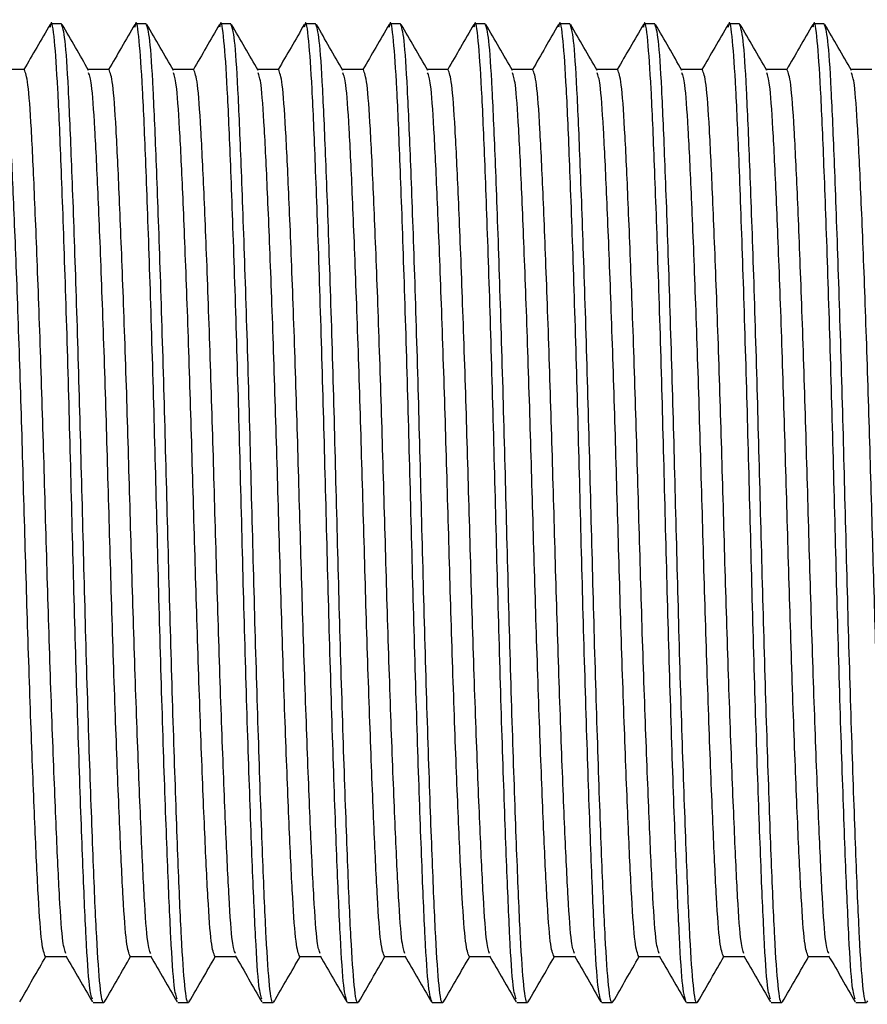
# Model space of a CAD drawing. Units: millimetres. Extents: x 10 to 349, y -22 to 186.
# Drawn here: x 124 to 133, y 88 to 99 of the extents above; entities that cross this region are included whole.
import ezdxf

# ---------------------------------------------------------------- set-up
doc = ezdxf.new("R2010")
doc.units = ezdxf.units.MM

msp = doc.modelspace()

# ---------------------------------------------------------------- linework, layer by layer
at = {"color": 7, "linetype": 'Continuous', "lineweight": 25}
for p, q in [((124.1, 98.866), (123.987, 98.866)), ((125.007, 98.866), (124.894, 98.866)), ((125.914, 98.866), (125.801, 98.866)), ((126.821, 98.866), (126.708, 98.866)), ((127.729, 98.866), (127.615, 98.866)), ((128.636, 98.866), (128.522, 98.866)), ((129.543, 98.866), (129.429, 98.866)), ((130.45, 98.866), (130.337, 98.866)), ((131.357, 98.866), (131.244, 98.866)), ((132.264, 98.866), (132.151, 98.866)), ((123.703, 98.375), (123.481, 98.375)), ((124.61, 98.375), (124.388, 98.375)), ((125.517, 98.375), (125.295, 98.375)), ((126.425, 98.375), (126.202, 98.375)), ((127.332, 98.375), (127.109, 98.375)), ((128.239, 98.375), (128.016, 98.375)), ((129.146, 98.375), (128.923, 98.375)), ((130.053, 98.375), (129.831, 98.375)), ((130.96, 98.375), (130.738, 98.375)), ((131.867, 98.375), (131.645, 98.375)), ((132.775, 98.375), (132.552, 98.375)), ((123.93, 88.88), (124.153, 88.88)), ((124.837, 88.88), (125.06, 88.88)), ((125.744, 88.88), (125.967, 88.88)), ((126.651, 88.88), (126.874, 88.88)), ((127.559, 88.88), (127.781, 88.88)), ((128.466, 88.88), (128.688, 88.88)), ((129.373, 88.88), (129.595, 88.88)), ((130.28, 88.88), (130.503, 88.88)), ((131.187, 88.88), (131.41, 88.88)), ((132.094, 88.88), (132.317, 88.88)), ((124.44, 88.389), (124.554, 88.389)), ((125.347, 88.389), (125.461, 88.389)), ((126.254, 88.389), (126.368, 88.389)), ((127.162, 88.389), (127.275, 88.389)), ((128.069, 88.389), (128.182, 88.389)), ((128.976, 88.389), (129.089, 88.389)), ((129.883, 88.389), (129.996, 88.389)), ((130.79, 88.389), (130.904, 88.389)), ((131.697, 88.389), (131.811, 88.389)), ((132.604, 88.389), (132.718, 88.389))]:
    msp.add_line(p, q, dxfattribs=at)
for points, knots in [([(124.432, 88.425), (124.422, 88.456), (124.398, 88.524), (124.365, 89.047), (124.329, 89.873), (124.289, 90.977), (124.249, 92.264), (124.213, 93.627), (124.178, 94.991), (124.138, 96.278), (124.098, 97.379), (124.062, 98.22), (124.027, 98.724), (123.997, 98.928), (123.981, 98.844), (123.979, 98.83)], [0, 0, 0, 0, 0.068235, 0.150122, 0.232008, 0.316788, 0.401568, 0.483455, 0.565342, 0.650122, 0.734902, 0.816788, 0.898675, 0.983455, 1, 1, 1, 1]), ([(125.34, 88.425), (125.329, 88.456), (125.305, 88.524), (125.272, 89.047), (125.236, 89.873), (125.196, 90.977), (125.156, 92.264), (125.121, 93.627), (125.085, 94.991), (125.045, 96.278), (125.005, 97.379), (124.969, 98.22), (124.934, 98.724), (124.904, 98.928), (124.889, 98.844), (124.886, 98.83)], [0, 0, 0, 0, 0.068235, 0.150122, 0.232008, 0.316788, 0.401568, 0.483455, 0.565342, 0.650122, 0.734902, 0.816788, 0.898675, 0.983455, 1, 1, 1, 1]), ([(126.247, 88.425), (126.236, 88.456), (126.212, 88.524), (126.179, 89.047), (126.143, 89.873), (126.103, 90.977), (126.063, 92.264), (126.028, 93.627), (125.992, 94.991), (125.952, 96.278), (125.912, 97.379), (125.876, 98.22), (125.841, 98.724), (125.812, 98.928), (125.796, 98.844), (125.793, 98.83)], [0, 0, 0, 0, 0.068235, 0.150122, 0.232008, 0.316788, 0.401568, 0.483455, 0.565342, 0.650122, 0.734902, 0.816788, 0.898675, 0.983455, 1, 1, 1, 1]), ([(127.162, 88.389), (127.148, 88.424), (127.122, 88.495), (127.086, 89.044), (127.05, 89.873), (127.01, 90.977), (126.97, 92.264), (126.935, 93.627), (126.899, 94.991), (126.859, 96.278), (126.819, 97.379), (126.784, 98.22), (126.748, 98.724), (126.719, 98.928), (126.703, 98.844), (126.7, 98.83)], [0, 0, 0, 0, 0.0834, 0.163954, 0.244508, 0.327908, 0.411308, 0.491862, 0.572416, 0.655816, 0.739216, 0.81977, 0.900324, 0.983724, 1, 1, 1, 1]), ([(128.069, 88.389), (128.055, 88.424), (128.029, 88.495), (127.993, 89.044), (127.958, 89.873), (127.918, 90.977), (127.878, 92.264), (127.842, 93.627), (127.806, 94.991), (127.766, 96.278), (127.726, 97.379), (127.691, 98.22), (127.655, 98.724), (127.626, 98.928), (127.61, 98.844), (127.607, 98.83)], [0, 0, 0, 0, 0.0834, 0.163954, 0.244508, 0.327908, 0.411308, 0.491862, 0.572416, 0.655816, 0.739216, 0.81977, 0.900324, 0.983724, 1, 1, 1, 1]), ([(128.968, 88.425), (128.957, 88.456), (128.933, 88.524), (128.9, 89.047), (128.865, 89.873), (128.825, 90.977), (128.785, 92.264), (128.749, 93.627), (128.714, 94.991), (128.674, 96.278), (128.634, 97.379), (128.598, 98.22), (128.562, 98.724), (128.533, 98.928), (128.517, 98.844), (128.515, 98.83)], [0, 0, 0, 0, 0.068235, 0.150122, 0.232008, 0.316788, 0.401568, 0.483455, 0.565342, 0.650122, 0.734902, 0.816788, 0.898675, 0.983455, 1, 1, 1, 1]), ([(129.883, 88.389), (129.87, 88.424), (129.843, 88.495), (129.807, 89.044), (129.772, 89.873), (129.732, 90.977), (129.692, 92.264), (129.656, 93.627), (129.621, 94.991), (129.581, 96.278), (129.541, 97.379), (129.505, 98.22), (129.47, 98.724), (129.44, 98.928), (129.424, 98.844), (129.422, 98.83)], [0, 0, 0, 0, 0.0834, 0.163954, 0.244508, 0.327908, 0.411308, 0.491862, 0.572416, 0.655816, 0.739216, 0.81977, 0.900324, 0.983724, 1, 1, 1, 1]), ([(130.79, 88.389), (130.777, 88.424), (130.75, 88.495), (130.715, 89.044), (130.679, 89.873), (130.639, 90.977), (130.599, 92.264), (130.563, 93.627), (130.528, 94.991), (130.488, 96.278), (130.448, 97.379), (130.412, 98.22), (130.377, 98.724), (130.347, 98.928), (130.331, 98.844), (130.329, 98.83)], [0, 0, 0, 0, 0.0834, 0.163954, 0.244508, 0.327908, 0.411308, 0.491862, 0.572416, 0.655816, 0.739216, 0.81977, 0.900324, 0.983724, 1, 1, 1, 1]), ([(131.69, 88.425), (131.679, 88.456), (131.655, 88.524), (131.622, 89.047), (131.586, 89.873), (131.546, 90.977), (131.506, 92.264), (131.471, 93.627), (131.435, 94.991), (131.395, 96.278), (131.355, 97.379), (131.319, 98.22), (131.284, 98.724), (131.254, 98.928), (131.239, 98.844), (131.236, 98.83)], [0, 0, 0, 0, 0.068235, 0.150122, 0.232008, 0.316788, 0.401568, 0.483455, 0.565342, 0.650122, 0.734902, 0.816788, 0.898675, 0.983455, 1, 1, 1, 1]), ([(132.597, 88.425), (132.586, 88.456), (132.562, 88.524), (132.529, 89.047), (132.493, 89.873), (132.453, 90.977), (132.413, 92.264), (132.378, 93.627), (132.342, 94.991), (132.302, 96.278), (132.262, 97.379), (132.226, 98.22), (132.191, 98.724), (132.162, 98.928), (132.146, 98.844), (132.143, 98.83)], [0, 0, 0, 0, 0.068235, 0.150122, 0.232008, 0.316788, 0.401568, 0.483455, 0.565342, 0.650122, 0.734902, 0.816788, 0.898675, 0.983455, 1, 1, 1, 1]), ([(123.979, 98.859), (123.931, 98.777), (123.838, 98.616), (123.745, 98.454), (123.699, 98.375)], [0, 0, 0, 0, 0.507926, 1, 1, 1, 1]), ([(124.561, 88.407), (124.559, 88.4), (124.543, 88.354), (124.514, 88.52), (124.478, 89.038), (124.442, 89.875), (124.402, 90.977), (124.362, 92.264), (124.327, 93.627), (124.291, 94.991), (124.251, 96.277), (124.211, 97.381), (124.176, 98.21), (124.14, 98.76), (124.114, 98.83), (124.1, 98.866)], [0, 0, 0, 0, 0.016202, 0.099609, 0.180169, 0.260729, 0.344135, 0.427541, 0.508101, 0.588661, 0.672067, 0.755474, 0.836034, 0.916594, 1, 1, 1, 1]), ([(124.392, 98.367), (124.345, 98.449), (124.25, 98.613), (124.155, 98.777), (124.108, 98.859)], [0, 0, 0, 0, 0.499974, 1, 1, 1, 1]), ([(124.886, 98.859), (124.839, 98.777), (124.745, 98.616), (124.652, 98.454), (124.606, 98.375)], [0, 0, 0, 0, 0.507926, 1, 1, 1, 1]), ([(125.469, 88.407), (125.466, 88.4), (125.45, 88.354), (125.421, 88.52), (125.385, 89.038), (125.35, 89.875), (125.31, 90.977), (125.27, 92.264), (125.234, 93.627), (125.198, 94.991), (125.158, 96.277), (125.118, 97.381), (125.083, 98.21), (125.047, 98.76), (125.021, 98.83), (125.007, 98.866)], [0, 0, 0, 0, 0.016202, 0.099609, 0.180169, 0.260729, 0.344135, 0.427541, 0.508101, 0.588661, 0.672067, 0.755474, 0.836034, 0.916594, 1, 1, 1, 1]), ([(125.299, 98.367), (125.252, 98.449), (125.157, 98.613), (125.062, 98.777), (125.015, 98.859)], [0, 0, 0, 0, 0.499974, 1, 1, 1, 1]), ([(125.793, 98.859), (125.746, 98.777), (125.652, 98.616), (125.559, 98.454), (125.513, 98.375)], [0, 0, 0, 0, 0.507926, 1, 1, 1, 1]), ([(126.376, 88.407), (126.373, 88.4), (126.357, 88.354), (126.328, 88.52), (126.292, 89.038), (126.257, 89.875), (126.217, 90.977), (126.177, 92.264), (126.141, 93.627), (126.106, 94.991), (126.065, 96.277), (126.025, 97.381), (125.99, 98.21), (125.954, 98.76), (125.928, 98.83), (125.914, 98.866)], [0, 0, 0, 0, 0.016202, 0.099609, 0.180169, 0.260729, 0.344135, 0.427541, 0.508101, 0.588661, 0.672067, 0.755474, 0.836034, 0.916594, 1, 1, 1, 1]), ([(126.206, 98.367), (126.159, 98.449), (126.064, 98.613), (125.969, 98.777), (125.922, 98.859)], [0, 0, 0, 0, 0.499974, 1, 1, 1, 1]), ([(126.7, 98.859), (126.653, 98.777), (126.56, 98.616), (126.466, 98.454), (126.42, 98.375)], [0, 0, 0, 0, 0.507926, 1, 1, 1, 1]), ([(127.283, 88.407), (127.28, 88.4), (127.264, 88.354), (127.235, 88.52), (127.199, 89.038), (127.164, 89.875), (127.124, 90.977), (127.084, 92.264), (127.048, 93.627), (127.013, 94.991), (126.973, 96.277), (126.933, 97.381), (126.897, 98.21), (126.861, 98.76), (126.835, 98.83), (126.821, 98.866)], [0, 0, 0, 0, 0.016202, 0.099609, 0.180169, 0.260729, 0.344135, 0.427541, 0.508101, 0.588661, 0.672067, 0.755474, 0.836034, 0.916594, 1, 1, 1, 1]), ([(127.114, 98.367), (127.066, 98.449), (126.971, 98.613), (126.877, 98.777), (126.829, 98.859)], [0, 0, 0, 0, 0.499974, 1, 1, 1, 1]), ([(127.607, 98.859), (127.56, 98.777), (127.467, 98.616), (127.373, 98.454), (127.328, 98.375)], [0, 0, 0, 0, 0.507926, 1, 1, 1, 1]), ([(128.19, 88.407), (128.187, 88.4), (128.171, 88.354), (128.142, 88.52), (128.107, 89.038), (128.071, 89.875), (128.031, 90.977), (127.991, 92.264), (127.955, 93.627), (127.92, 94.991), (127.88, 96.277), (127.84, 97.381), (127.804, 98.21), (127.769, 98.76), (127.742, 98.83), (127.729, 98.866)], [0, 0, 0, 0, 0.016202, 0.099609, 0.180169, 0.260729, 0.344135, 0.427541, 0.508101, 0.588661, 0.672067, 0.755474, 0.836034, 0.916594, 1, 1, 1, 1]), ([(128.021, 98.367), (127.973, 98.449), (127.879, 98.613), (127.784, 98.777), (127.736, 98.859)], [0, 0, 0, 0, 0.499974, 1, 1, 1, 1]), ([(128.515, 98.859), (128.467, 98.777), (128.374, 98.616), (128.281, 98.454), (128.235, 98.375)], [0, 0, 0, 0, 0.507926, 1, 1, 1, 1]), ([(129.097, 88.407), (129.094, 88.4), (129.079, 88.354), (129.049, 88.52), (129.014, 89.038), (128.978, 89.875), (128.938, 90.977), (128.898, 92.264), (128.863, 93.627), (128.827, 94.991), (128.787, 96.277), (128.747, 97.381), (128.711, 98.21), (128.676, 98.76), (128.649, 98.83), (128.636, 98.866)], [0, 0, 0, 0, 0.016202, 0.099609, 0.180169, 0.260729, 0.344135, 0.427541, 0.508101, 0.588661, 0.672067, 0.755474, 0.836034, 0.916594, 1, 1, 1, 1]), ([(128.928, 98.367), (128.88, 98.449), (128.786, 98.613), (128.691, 98.777), (128.644, 98.859)], [0, 0, 0, 0, 0.499974, 1, 1, 1, 1]), ([(129.422, 98.859), (129.374, 98.777), (129.281, 98.616), (129.188, 98.454), (129.142, 98.375)], [0, 0, 0, 0, 0.507926, 1, 1, 1, 1]), ([(130.004, 88.407), (130.002, 88.4), (129.986, 88.354), (129.956, 88.52), (129.921, 89.038), (129.885, 89.875), (129.845, 90.977), (129.805, 92.264), (129.77, 93.627), (129.734, 94.991), (129.694, 96.277), (129.654, 97.381), (129.618, 98.21), (129.583, 98.76), (129.556, 98.83), (129.543, 98.866)], [0, 0, 0, 0, 0.016202, 0.099609, 0.180169, 0.260729, 0.344135, 0.427541, 0.508101, 0.588661, 0.672067, 0.755474, 0.836034, 0.916594, 1, 1, 1, 1]), ([(129.835, 98.367), (129.788, 98.449), (129.693, 98.613), (129.598, 98.777), (129.551, 98.859)], [0, 0, 0, 0, 0.499974, 1, 1, 1, 1]), ([(130.329, 98.859), (130.281, 98.777), (130.188, 98.616), (130.095, 98.454), (130.049, 98.375)], [0, 0, 0, 0, 0.507926, 1, 1, 1, 1]), ([(130.911, 88.407), (130.909, 88.4), (130.893, 88.354), (130.864, 88.52), (130.828, 89.038), (130.792, 89.875), (130.752, 90.977), (130.712, 92.264), (130.677, 93.627), (130.641, 94.991), (130.601, 96.277), (130.561, 97.381), (130.526, 98.21), (130.49, 98.76), (130.464, 98.83), (130.45, 98.866)], [0, 0, 0, 0, 0.016202, 0.099609, 0.180169, 0.260729, 0.344135, 0.427541, 0.508101, 0.588661, 0.672067, 0.755474, 0.836034, 0.916594, 1, 1, 1, 1]), ([(130.742, 98.367), (130.695, 98.449), (130.6, 98.613), (130.505, 98.777), (130.458, 98.859)], [0, 0, 0, 0, 0.499974, 1, 1, 1, 1]), ([(131.236, 98.859), (131.189, 98.777), (131.095, 98.616), (131.002, 98.454), (130.956, 98.375)], [0, 0, 0, 0, 0.507926, 1, 1, 1, 1]), ([(131.819, 88.407), (131.816, 88.4), (131.8, 88.354), (131.771, 88.52), (131.735, 89.038), (131.7, 89.875), (131.66, 90.977), (131.62, 92.264), (131.584, 93.627), (131.548, 94.991), (131.508, 96.277), (131.468, 97.381), (131.433, 98.21), (131.397, 98.76), (131.371, 98.83), (131.357, 98.866)], [0, 0, 0, 0, 0.016202, 0.099609, 0.180169, 0.260729, 0.344135, 0.427541, 0.508101, 0.588661, 0.672067, 0.755474, 0.836034, 0.916594, 1, 1, 1, 1]), ([(131.649, 98.367), (131.602, 98.449), (131.507, 98.613), (131.412, 98.777), (131.365, 98.859)], [0, 0, 0, 0, 0.499974, 1, 1, 1, 1]), ([(132.143, 98.859), (132.096, 98.777), (132.002, 98.616), (131.909, 98.454), (131.863, 98.375)], [0, 0, 0, 0, 0.507926, 1, 1, 1, 1]), ([(132.726, 88.407), (132.723, 88.4), (132.707, 88.354), (132.678, 88.52), (132.642, 89.038), (132.607, 89.875), (132.567, 90.977), (132.527, 92.264), (132.491, 93.627), (132.456, 94.991), (132.415, 96.277), (132.375, 97.381), (132.34, 98.21), (132.304, 98.76), (132.278, 98.83), (132.264, 98.866)], [0, 0, 0, 0, 0.016202, 0.099609, 0.180169, 0.260729, 0.344135, 0.427541, 0.508101, 0.588661, 0.672067, 0.755474, 0.836034, 0.916594, 1, 1, 1, 1]), ([(132.556, 98.367), (132.509, 98.449), (132.414, 98.613), (132.319, 98.777), (132.272, 98.859)], [0, 0, 0, 0, 0.499974, 1, 1, 1, 1]), ([(124.148, 88.915), (124.138, 88.942), (124.114, 89.004), (124.081, 89.476), (124.046, 90.225), (124.006, 91.226), (123.965, 92.392), (123.93, 93.627), (123.894, 94.863), (123.854, 96.029), (123.814, 97.029), (123.779, 97.781), (123.743, 98.279), (123.717, 98.342), (123.703, 98.375)], [0, 0, 0, 0, 0.068242, 0.151608, 0.234974, 0.321286, 0.407599, 0.490965, 0.574331, 0.660643, 0.746956, 0.830322, 0.913688, 1, 1, 1, 1]), ([(125.056, 88.915), (125.045, 88.942), (125.021, 89.004), (124.988, 89.476), (124.953, 90.225), (124.913, 91.226), (124.873, 92.392), (124.837, 93.627), (124.802, 94.863), (124.761, 96.029), (124.721, 97.029), (124.686, 97.781), (124.65, 98.279), (124.624, 98.342), (124.61, 98.375)], [0, 0, 0, 0, 0.068242, 0.151608, 0.234974, 0.321286, 0.407599, 0.490965, 0.574331, 0.660643, 0.746956, 0.830322, 0.913688, 1, 1, 1, 1]), ([(125.963, 88.915), (125.952, 88.942), (125.928, 89.004), (125.895, 89.476), (125.86, 90.225), (125.82, 91.226), (125.78, 92.392), (125.744, 93.627), (125.709, 94.863), (125.669, 96.029), (125.629, 97.029), (125.593, 97.781), (125.557, 98.279), (125.531, 98.342), (125.517, 98.375)], [0, 0, 0, 0, 0.068242, 0.151608, 0.234974, 0.321286, 0.407599, 0.490965, 0.574331, 0.660643, 0.746956, 0.830322, 0.913688, 1, 1, 1, 1]), ([(126.87, 88.915), (126.859, 88.942), (126.835, 89.004), (126.803, 89.476), (126.767, 90.225), (126.727, 91.226), (126.687, 92.392), (126.651, 93.627), (126.616, 94.863), (126.576, 96.029), (126.536, 97.029), (126.5, 97.781), (126.465, 98.279), (126.438, 98.342), (126.425, 98.375)], [0, 0, 0, 0, 0.068242, 0.151608, 0.234974, 0.321286, 0.407599, 0.490965, 0.574331, 0.660643, 0.746956, 0.830322, 0.913688, 1, 1, 1, 1]), ([(127.777, 88.915), (127.766, 88.942), (127.743, 89.004), (127.71, 89.476), (127.674, 90.225), (127.634, 91.226), (127.594, 92.392), (127.559, 93.627), (127.523, 94.863), (127.483, 96.029), (127.443, 97.029), (127.407, 97.781), (127.372, 98.279), (127.345, 98.342), (127.332, 98.375)], [0, 0, 0, 0, 0.068242, 0.151608, 0.234974, 0.321286, 0.407599, 0.490965, 0.574331, 0.660643, 0.746956, 0.830322, 0.913688, 1, 1, 1, 1]), ([(128.684, 88.915), (128.673, 88.942), (128.65, 89.004), (128.617, 89.476), (128.581, 90.225), (128.541, 91.226), (128.501, 92.392), (128.466, 93.627), (128.43, 94.863), (128.39, 96.029), (128.35, 97.029), (128.314, 97.781), (128.279, 98.279), (128.252, 98.342), (128.239, 98.375)], [0, 0, 0, 0, 0.068242, 0.151608, 0.234974, 0.321286, 0.407599, 0.490965, 0.574331, 0.660643, 0.746956, 0.830322, 0.913688, 1, 1, 1, 1]), ([(129.591, 88.915), (129.581, 88.942), (129.557, 89.004), (129.524, 89.476), (129.488, 90.225), (129.448, 91.226), (129.408, 92.392), (129.373, 93.627), (129.337, 94.863), (129.297, 96.029), (129.257, 97.029), (129.222, 97.781), (129.186, 98.279), (129.16, 98.342), (129.146, 98.375)], [0, 0, 0, 0, 0.068242, 0.151608, 0.234974, 0.321286, 0.407599, 0.490965, 0.574331, 0.660643, 0.746956, 0.830322, 0.913688, 1, 1, 1, 1]), ([(130.498, 88.915), (130.488, 88.942), (130.464, 89.004), (130.431, 89.476), (130.396, 90.225), (130.356, 91.226), (130.315, 92.392), (130.28, 93.627), (130.244, 94.863), (130.204, 96.029), (130.164, 97.029), (130.129, 97.781), (130.093, 98.279), (130.067, 98.342), (130.053, 98.375)], [0, 0, 0, 0, 0.068242, 0.151608, 0.234974, 0.321286, 0.407599, 0.490965, 0.574331, 0.660643, 0.746956, 0.830322, 0.913688, 1, 1, 1, 1]), ([(131.406, 88.915), (131.395, 88.942), (131.371, 89.004), (131.338, 89.476), (131.303, 90.225), (131.263, 91.226), (131.223, 92.392), (131.187, 93.627), (131.152, 94.863), (131.111, 96.029), (131.071, 97.029), (131.036, 97.781), (131, 98.279), (130.974, 98.342), (130.96, 98.375)], [0, 0, 0, 0, 0.068242, 0.151608, 0.234974, 0.321286, 0.407599, 0.490965, 0.574331, 0.660643, 0.746956, 0.830322, 0.913688, 1, 1, 1, 1]), ([(132.313, 88.915), (132.302, 88.942), (132.278, 89.004), (132.245, 89.476), (132.21, 90.225), (132.17, 91.226), (132.13, 92.392), (132.094, 93.627), (132.059, 94.863), (132.019, 96.029), (131.979, 97.029), (131.943, 97.781), (131.907, 98.279), (131.881, 98.342), (131.867, 98.375)], [0, 0, 0, 0, 0.068242, 0.151608, 0.234974, 0.321286, 0.407599, 0.490965, 0.574331, 0.660643, 0.746956, 0.830322, 0.913688, 1, 1, 1, 1]), ([(123.93, 88.88), (123.916, 88.912), (123.89, 88.976), (123.854, 89.474), (123.819, 90.225), (123.779, 91.225), (123.739, 92.392), (123.703, 93.627), (123.668, 94.863), (123.628, 96.029), (123.588, 97.03), (123.552, 97.778), (123.519, 98.251), (123.495, 98.312), (123.485, 98.34)], [0, 0, 0, 0, 0.086312, 0.169678, 0.253044, 0.339357, 0.425669, 0.509035, 0.592401, 0.678714, 0.765026, 0.848392, 0.931758, 1, 1, 1, 1]), ([(124.837, 88.88), (124.824, 88.912), (124.797, 88.976), (124.761, 89.474), (124.726, 90.225), (124.686, 91.225), (124.646, 92.392), (124.61, 93.627), (124.575, 94.863), (124.535, 96.029), (124.495, 97.03), (124.459, 97.778), (124.426, 98.251), (124.402, 98.312), (124.392, 98.34)], [0, 0, 0, 0, 0.0863125, 0.1696785, 0.2530444, 0.3393569, 0.4256694, 0.5090354, 0.5924013, 0.6787138, 0.7650263, 0.8483923, 0.9317583, 1, 1, 1, 1]), ([(125.744, 88.88), (125.731, 88.912), (125.704, 88.976), (125.669, 89.474), (125.633, 90.225), (125.593, 91.225), (125.553, 92.392), (125.517, 93.627), (125.482, 94.863), (125.442, 96.029), (125.402, 97.03), (125.366, 97.778), (125.333, 98.251), (125.31, 98.312), (125.299, 98.34)], [0, 0, 0, 0, 0.086312, 0.169678, 0.253044, 0.339357, 0.425669, 0.509035, 0.592401, 0.678714, 0.765026, 0.848392, 0.931758, 1, 1, 1, 1]), ([(126.651, 88.88), (126.638, 88.912), (126.611, 88.976), (126.576, 89.474), (126.54, 90.225), (126.5, 91.225), (126.46, 92.392), (126.425, 93.627), (126.389, 94.863), (126.349, 96.029), (126.309, 97.03), (126.273, 97.778), (126.24, 98.251), (126.217, 98.312), (126.206, 98.34)], [0, 0, 0, 0, 0.0863125, 0.1696785, 0.2530444, 0.3393569, 0.4256694, 0.5090354, 0.5924013, 0.6787138, 0.7650263, 0.8483923, 0.9317583, 1, 1, 1, 1]), ([(127.559, 88.88), (127.545, 88.912), (127.518, 88.976), (127.483, 89.474), (127.447, 90.225), (127.407, 91.225), (127.367, 92.392), (127.332, 93.627), (127.296, 94.863), (127.256, 96.029), (127.216, 97.03), (127.181, 97.778), (127.148, 98.251), (127.124, 98.312), (127.113, 98.34)], [0, 0, 0, 0, 0.0863125, 0.1696785, 0.2530444, 0.3393569, 0.4256694, 0.5090354, 0.5924013, 0.6787138, 0.7650263, 0.8483923, 0.9317583, 1, 1, 1, 1]), ([(128.466, 88.88), (128.452, 88.912), (128.426, 88.976), (128.39, 89.474), (128.354, 90.225), (128.314, 91.225), (128.274, 92.392), (128.239, 93.627), (128.203, 94.863), (128.163, 96.029), (128.123, 97.03), (128.088, 97.778), (128.055, 98.251), (128.031, 98.312), (128.02, 98.34)], [0, 0, 0, 0, 0.086312, 0.169678, 0.253044, 0.339357, 0.425669, 0.509035, 0.592401, 0.678714, 0.765026, 0.848392, 0.931758, 1, 1, 1, 1]), ([(129.373, 88.88), (129.359, 88.912), (129.333, 88.976), (129.297, 89.474), (129.262, 90.225), (129.222, 91.225), (129.182, 92.392), (129.146, 93.627), (129.11, 94.863), (129.07, 96.029), (129.03, 97.03), (128.995, 97.778), (128.962, 98.251), (128.938, 98.312), (128.928, 98.34)], [0, 0, 0, 0, 0.0863125, 0.1696785, 0.2530444, 0.3393569, 0.4256694, 0.5090354, 0.5924013, 0.6787138, 0.7650263, 0.8483923, 0.9317583, 1, 1, 1, 1]), ([(130.28, 88.88), (130.266, 88.912), (130.24, 88.976), (130.204, 89.474), (130.169, 90.225), (130.129, 91.225), (130.089, 92.392), (130.053, 93.627), (130.018, 94.863), (129.978, 96.029), (129.938, 97.03), (129.902, 97.778), (129.869, 98.251), (129.845, 98.312), (129.835, 98.34)], [0, 0, 0, 0, 0.086312, 0.169678, 0.253044, 0.339357, 0.425669, 0.509035, 0.592401, 0.678714, 0.765026, 0.848392, 0.931758, 1, 1, 1, 1]), ([(131.187, 88.88), (131.174, 88.912), (131.147, 88.976), (131.111, 89.474), (131.076, 90.225), (131.036, 91.225), (130.996, 92.392), (130.96, 93.627), (130.925, 94.863), (130.885, 96.029), (130.845, 97.03), (130.809, 97.778), (130.776, 98.251), (130.752, 98.312), (130.742, 98.34)], [0, 0, 0, 0, 0.086312, 0.169678, 0.253044, 0.339357, 0.425669, 0.509035, 0.592401, 0.678714, 0.765026, 0.848392, 0.931758, 1, 1, 1, 1]), ([(132.094, 88.88), (132.081, 88.912), (132.054, 88.976), (132.019, 89.474), (131.983, 90.225), (131.943, 91.225), (131.903, 92.392), (131.867, 93.627), (131.832, 94.863), (131.792, 96.029), (131.752, 97.03), (131.716, 97.778), (131.683, 98.251), (131.66, 98.312), (131.649, 98.34)], [0, 0, 0, 0, 0.086312, 0.169678, 0.253044, 0.339357, 0.425669, 0.509035, 0.592401, 0.678714, 0.765026, 0.848392, 0.931758, 1, 1, 1, 1]), ([(133.001, 88.88), (132.988, 88.912), (132.961, 88.976), (132.926, 89.474), (132.89, 90.225), (132.85, 91.225), (132.81, 92.392), (132.775, 93.627), (132.739, 94.863), (132.699, 96.029), (132.659, 97.03), (132.623, 97.778), (132.59, 98.251), (132.567, 98.312), (132.556, 98.34)], [0, 0, 0, 0, 0.0863125, 0.1696785, 0.2530444, 0.3393569, 0.4256694, 0.5090354, 0.5924013, 0.6787138, 0.7650263, 0.8483923, 0.9317583, 1, 1, 1, 1]), ([(123.654, 88.395), (123.702, 88.477), (123.795, 88.639), (123.888, 88.8), (123.934, 88.88)], [0, 0, 0, 0, 0.507926, 1, 1, 1, 1]), ([(124.148, 88.887), (124.196, 88.805), (124.29, 88.641), (124.385, 88.477), (124.432, 88.395)], [0, 0, 0, 0, 0.499974, 1, 1, 1, 1]), ([(124.561, 88.395), (124.609, 88.477), (124.702, 88.639), (124.795, 88.8), (124.841, 88.88)], [0, 0, 0, 0, 0.507926, 1, 1, 1, 1]), ([(125.055, 88.887), (125.103, 88.805), (125.197, 88.641), (125.292, 88.477), (125.34, 88.395)], [0, 0, 0, 0, 0.4999736, 1, 1, 1, 1]), ([(125.469, 88.395), (125.516, 88.477), (125.609, 88.639), (125.702, 88.8), (125.748, 88.88)], [0, 0, 0, 0, 0.507926, 1, 1, 1, 1]), ([(125.962, 88.887), (126.01, 88.805), (126.105, 88.641), (126.199, 88.477), (126.247, 88.395)], [0, 0, 0, 0, 0.499974, 1, 1, 1, 1]), ([(126.376, 88.395), (126.423, 88.477), (126.516, 88.639), (126.61, 88.8), (126.656, 88.88)], [0, 0, 0, 0, 0.507926, 1, 1, 1, 1]), ([(126.87, 88.887), (126.917, 88.805), (127.012, 88.641), (127.106, 88.477), (127.154, 88.395)], [0, 0, 0, 0, 0.4999736, 1, 1, 1, 1]), ([(127.283, 88.395), (127.33, 88.477), (127.423, 88.639), (127.517, 88.8), (127.563, 88.88)], [0, 0, 0, 0, 0.507926, 1, 1, 1, 1]), ([(127.777, 88.887), (127.824, 88.805), (127.919, 88.641), (128.014, 88.477), (128.061, 88.395)], [0, 0, 0, 0, 0.499974, 1, 1, 1, 1]), ([(128.19, 88.395), (128.237, 88.477), (128.331, 88.639), (128.424, 88.8), (128.47, 88.88)], [0, 0, 0, 0, 0.507926, 1, 1, 1, 1]), ([(128.684, 88.887), (128.731, 88.805), (128.826, 88.641), (128.921, 88.477), (128.968, 88.395)], [0, 0, 0, 0, 0.499974, 1, 1, 1, 1]), ([(129.097, 88.395), (129.144, 88.477), (129.238, 88.639), (129.331, 88.8), (129.377, 88.88)], [0, 0, 0, 0, 0.507926, 1, 1, 1, 1]), ([(129.591, 88.887), (129.638, 88.805), (129.733, 88.641), (129.828, 88.477), (129.875, 88.395)], [0, 0, 0, 0, 0.499974, 1, 1, 1, 1]), ([(130.004, 88.395), (130.052, 88.477), (130.145, 88.639), (130.238, 88.8), (130.284, 88.88)], [0, 0, 0, 0, 0.507926, 1, 1, 1, 1]), ([(130.498, 88.887), (130.546, 88.805), (130.64, 88.641), (130.735, 88.477), (130.782, 88.395)], [0, 0, 0, 0, 0.499974, 1, 1, 1, 1]), ([(130.911, 88.395), (130.959, 88.477), (131.052, 88.639), (131.145, 88.8), (131.191, 88.88)], [0, 0, 0, 0, 0.507926, 1, 1, 1, 1]), ([(131.405, 88.887), (131.453, 88.805), (131.547, 88.641), (131.642, 88.477), (131.69, 88.395)], [0, 0, 0, 0, 0.4999736, 1, 1, 1, 1]), ([(131.819, 88.395), (131.866, 88.477), (131.959, 88.639), (132.052, 88.8), (132.098, 88.88)], [0, 0, 0, 0, 0.507926, 1, 1, 1, 1]), ([(132.312, 88.887), (132.36, 88.805), (132.455, 88.641), (132.549, 88.477), (132.597, 88.395)], [0, 0, 0, 0, 0.499974, 1, 1, 1, 1])]:
    msp.add_open_spline(points, degree=3, knots=knots, dxfattribs=at)

doc.saveas('drawing.dxf')
